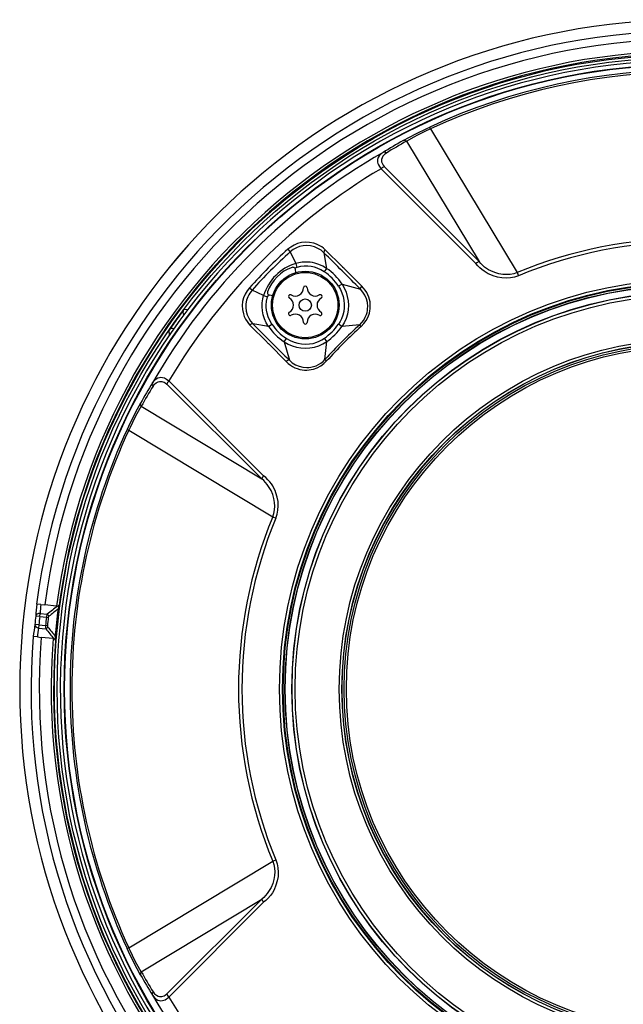
# Model space of a CAD drawing. Units: millimetres. Extents: x 1222 to 1358, y 25 to 143.
# Drawn here: x 1276 to 1283, y 98 to 110 of the extents above; entities that cross this region are included whole.
import ezdxf

# ---------------------------------------------------------------- set-up
doc = ezdxf.new("R2010")
doc.units = ezdxf.units.MM
doc.layers.add('GAIKEI', color=7, linetype='Continuous')

msp = doc.modelspace()

# ---------------------------------------------------------------- linework, layer by layer
at = {"layer": 'GAIKEI', "color": 1}
for p, q in [((1280.78502663, 108.17265147), (1280.92021033, 108.23856637)), ((1280.80972763, 108.15949997), (1280.93100753, 108.21893597)), ((1280.92021033, 108.23856637), (1280.95535743, 108.25492687)), ((1280.93100753, 108.21893597), (1280.96502853, 108.23473647)), ((1280.96502853, 108.23473647), (1280.95535743, 108.25492687)), ((1280.96502853, 108.23473647), (1282.02437293, 106.47200147)), ((1280.63046123, 108.08931257), (1280.70564433, 108.13101477)), ((1280.63958903, 108.09185317), (1280.63046123, 108.08931257)), ((1280.64943093, 108.09134957), (1280.63958903, 108.09185317)), ((1280.66004803, 108.08769207), (1280.64943093, 108.09134957)), ((1280.66993263, 108.08134897), (1280.66004803, 108.08769207)), ((1280.66993263, 108.08134897), (1280.76284343, 108.13429397)), ((1280.66993263, 108.08134897), (1281.55980693, 106.60689217)), ((1280.70564433, 108.13101477), (1280.78502663, 108.17265147)), ((1280.76284343, 108.13429397), (1280.80972763, 108.15949997)), ((1280.38446823, 107.94359717), (1280.35881203, 107.92488387)), ((1280.39148723, 107.94608137), (1280.38446823, 107.94359717)), ((1280.39917763, 107.94661237), (1280.39148723, 107.94608137)), ((1280.41185773, 107.94361857), (1280.39917763, 107.94661237)), ((1280.42396403, 107.93653847), (1280.41185773, 107.94361857)), ((1280.31712813, 107.85867897), (1280.31535803, 107.84018837)), ((1280.31535803, 107.84018837), (1280.31685953, 107.82321757)), ((1280.31685953, 107.82321757), (1280.32099163, 107.80686927)), ((1280.32394573, 107.87997417), (1280.31712813, 107.85867897)), ((1280.33775793, 107.90283337), (1280.32394573, 107.87997417)), ((1280.35881203, 107.92488387), (1280.33775793, 107.90283337)), ((1280.36631943, 107.85736977), (1280.36519633, 107.84195227)), ((1280.36519633, 107.84195227), (1280.36657883, 107.82837197)), ((1280.37158363, 107.87590927), (1280.36631943, 107.85736977)), ((1280.36657883, 107.82837197), (1280.37515113, 107.80297987)), ((1280.38299723, 107.89681527), (1280.37158363, 107.87590927)), ((1280.40117043, 107.91791357), (1280.38299723, 107.89681527)), ((1280.42396403, 107.93654307), (1280.40117043, 107.91791357)), ((1280.32099163, 107.80686927), (1280.32795573, 107.78996567)), ((1280.32795573, 107.78996567), (1280.33914653, 107.77077467)), ((1280.33914653, 107.77077467), (1280.36024643, 107.74459057)), ((1280.36024643, 107.74458907), (1281.52109233, 106.58294967)), ((1280.37515113, 107.80297987), (1280.38347333, 107.78872357)), ((1280.38347333, 107.78872357), (1280.39911353, 107.76933577)), ((1280.39911353, 107.76933577), (1281.55980693, 106.60689067)), ((1279.25345473, 106.78495467), (1279.21785743, 106.75692267)), ((1279.21785743, 106.75692267), (1279.23681803, 106.73584117)), ((1279.23681803, 106.73584117), (1279.24727033, 106.72427957)), ((1279.28450783, 106.75284707), (1279.24727033, 106.72427957)), ((1279.29418043, 106.80914587), (1279.25345473, 106.78495467)), ((1279.32416083, 106.77479537), (1279.28450783, 106.75284707)), ((1279.33804023, 106.82756027), (1279.29418043, 106.80914587)), ((1279.36263593, 106.78947887), (1279.32416083, 106.77479537)), ((1279.38509073, 106.83971997), (1279.33804023, 106.82756027)), ((1279.40465253, 106.79889807), (1279.36263593, 106.78947887)), ((1279.43409583, 106.84476907), (1279.38509073, 106.83971997)), ((1279.45125593, 106.80190257), (1279.40465253, 106.79889807)), ((1279.48428203, 106.84226967), (1279.43409583, 106.84476907)), ((1279.49704143, 106.79777657), (1279.45125593, 106.80190257)), ((1279.53548443, 106.83185707), (1279.48428203, 106.84226967)), ((1279.54274603, 106.78654157), (1279.49704143, 106.79777657)), ((1279.56927503, 106.82043747), (1279.53548443, 106.83185707)), ((1279.58621073, 106.76839577), (1279.54274603, 106.78654157)), ((1279.60170453, 106.80543497), (1279.56927503, 106.82043747)), ((1279.62460953, 106.74494307), (1279.58621073, 106.76839577)), ((1279.63259903, 106.78668497), (1279.60170453, 106.80543497)), ((1279.66044783, 106.71466347), (1279.62460953, 106.74494307)), ((1279.65469673, 106.77024517), (1279.63259903, 106.78668497)), ((1279.67572643, 106.75204147), (1279.65469673, 106.77024517)), ((1279.66374373, 106.73659037), (1279.66106123, 106.73115977)), ((1279.88312693, 106.54521007), (1279.67572643, 106.75204147)), ((1279.24727033, 106.72427957), (1279.31466223, 106.58307777)), ((1279.66044783, 106.71466347), (1279.69204413, 106.52362957)), ((1279.31694343, 106.47223797), (1279.30989543, 106.51220377)), ((1279.35286423, 106.59269387), (1279.31466223, 106.58307777)), ((1279.31466223, 106.58307777), (1279.32904373, 106.53541697)), ((1279.37320113, 106.54595317), (1279.32904823, 106.53541847)), ((1279.39183663, 106.59884467), (1279.35286423, 106.59269387)), ((1279.41839913, 106.55124487), (1279.37320113, 106.54595317)), ((1279.43125013, 106.60145087), (1279.39183663, 106.59884467)), ((1279.46418623, 106.55110147), (1279.41839913, 106.55124487)), ((1279.46097113, 106.60102827), (1279.43125013, 106.60145087)), ((1279.49061443, 106.59856547), (1279.46097113, 106.60102827)), ((1279.50414893, 106.54647507), (1279.46418623, 106.55110147)), ((1279.52000433, 106.59411597), (1279.49061443, 106.59856547)), ((1279.54347693, 106.53780647), (1279.50414893, 106.54647507)), ((1279.54898233, 106.58775007), (1279.52000433, 106.59411597)), ((1279.57639323, 106.52725807), (1279.54347693, 106.53780647)), ((1279.59908003, 106.57186257), (1279.54898233, 106.58775007)), ((1279.62166603, 106.50739577), (1279.57639323, 106.52725807)), ((1279.64698043, 106.55035837), (1279.59908003, 106.57186257)), ((1279.66418623, 106.48229047), (1279.62166603, 106.50739577)), ((1279.69204413, 106.52362957), (1279.64698043, 106.55035837)), ((1279.69204413, 106.52362957), (1279.66418623, 106.48229047)), ((1279.88314983, 106.54518717), (1279.89030163, 106.53816507)), ((1279.89308333, 106.53538337), (1279.89030163, 106.53816507)), ((1279.90371103, 106.52475717), (1279.89308483, 106.53538187)), ((1279.90687423, 106.52148417), (1279.90371103, 106.52475717)), ((1280.12247173, 106.30557227), (1279.90688333, 106.52147347)), ((1281.54434973, 106.55556007), (1281.52109233, 106.58294967)), ((1281.56933753, 106.53004437), (1281.54434973, 106.55556007)), ((1281.58150183, 106.58247207), (1281.55980693, 106.60689217)), ((1281.59470993, 106.50779707), (1281.56933753, 106.53004437)), ((1281.60452743, 106.55967237), (1281.58150183, 106.58247207)), ((1281.62119003, 106.48789957), (1281.59470993, 106.50779707)), ((1281.62758643, 106.53987557), (1281.60452743, 106.55967237)), ((1281.65157633, 106.52211287), (1281.62758643, 106.53987557)), ((1281.67623153, 106.50643897), (1281.65157633, 106.52211287)), ((1281.70133223, 106.49279767), (1281.67623153, 106.50643897)), ((1281.75095993, 106.47167187), (1281.70133223, 106.49279767)), ((1281.64645553, 106.47158187), (1281.62119003, 106.48789957)), ((1281.67224283, 106.45722327), (1281.64645553, 106.47158187)), ((1281.70117043, 106.44353007), (1281.67224283, 106.45722327)), ((1281.73034523, 106.43202497), (1281.70117043, 106.44353007)), ((1281.78415693, 106.41627327), (1281.73034523, 106.43202497)), ((1281.80063943, 106.45728437), (1281.75095993, 106.47167187)), ((1281.83775183, 106.40713327), (1281.78415693, 106.41627327)), ((1281.84835373, 106.44929487), (1281.80063943, 106.45728437)), ((1281.89060833, 106.40435927), (1281.83775183, 106.40713327)), ((1281.89491743, 106.44693427), (1281.84835373, 106.44929487)), ((1281.94226543, 106.40783517), (1281.89060833, 106.40435927)), ((1281.93993693, 106.45000287), (1281.89491743, 106.44693427)), ((1281.98314673, 106.45837387), (1281.93993693, 106.45000287)), ((1281.99230203, 106.41752607), (1281.94226543, 106.40783517)), ((1282.02437293, 106.47200147), (1281.98314673, 106.45837387)), ((1282.04032143, 106.43340737), (1281.99230203, 106.41752607)), ((1282.02436993, 106.47200147), (1282.04032143, 106.43340737)), ((1278.74802103, 106.28708627), (1278.71869823, 106.24960007)), ((1278.74802103, 106.28708627), (1278.76910263, 106.26812567)), ((1278.78066413, 106.25767347), (1278.75231643, 106.22077157)), ((1278.76910263, 106.26812567), (1278.78066413, 106.25767347)), ((1278.92186593, 106.19028147), (1278.78066413, 106.25767347)), ((1279.83945013, 106.30427837), (1279.86233073, 106.26444987)), ((1279.88131113, 106.33138107), (1279.83945173, 106.30427527)), ((1279.86233073, 106.26444987), (1279.88097083, 106.22225937)), ((1279.88131113, 106.33138107), (1279.90844123, 106.28364387)), ((1279.88131263, 106.33138107), (1280.10693823, 106.26833627)), ((1279.90844123, 106.28364387), (1279.93006753, 106.23304877)), ((1280.13693703, 106.23330977), (1280.10693823, 106.26833627)), ((1280.14538733, 106.28147567), (1280.12247173, 106.30557227)), ((1280.16584943, 106.25559367), (1280.14538733, 106.28147567)), ((1280.18322913, 106.22858557), (1280.16584943, 106.25559367)), ((1278.67663123, 106.16464977), (1278.66490033, 106.11803567)), ((1278.69477703, 106.20872627), (1278.67663123, 106.16464977)), ((1278.71869823, 106.24960007), (1278.69477703, 106.20872627)), ((1278.71304793, 106.13392767), (1278.70466773, 106.08936747)), ((1278.72829753, 106.17669357), (1278.71304793, 106.13392767)), ((1278.73926253, 106.19893477), (1278.72829753, 106.17669357)), ((1278.75231643, 106.22077157), (1278.73926253, 106.19893477)), ((1278.90510723, 106.10326517), (1278.91230483, 106.15235267)), ((1278.91230483, 106.15235267), (1278.92186593, 106.19028147)), ((1278.92186593, 106.19028147), (1278.96952523, 106.17589547)), ((1278.95741283, 106.12214797), (1278.96952523, 106.17589547)), ((1279.03270583, 106.18800027), (1278.99273993, 106.19504677)), ((1279.88097083, 106.22225937), (1279.89512493, 106.17823617)), ((1279.89512493, 106.17823617), (1279.90461893, 106.13262307)), ((1279.90461893, 106.13262307), (1279.90915233, 106.08626387)), ((1279.93006753, 106.23304877), (1279.94591223, 106.18025947)), ((1279.94591223, 106.18025947), (1279.95570843, 106.12595957)), ((1280.16135723, 106.19417397), (1280.13693703, 106.23330977)), ((1280.17963113, 106.15173017), (1280.16135723, 106.19417397)), ((1280.19156963, 106.10504437), (1280.17963113, 106.15173017)), ((1280.19778303, 106.20020577), (1280.18322913, 106.22858557)), ((1280.20936133, 106.17121867), (1280.19778303, 106.20020577)), ((1280.21813213, 106.14173567), (1280.20936133, 106.17121867)), ((1280.22395793, 106.11275467), (1280.21813213, 106.14173567)), ((1278.66490033, 106.11803567), (1278.66014113, 106.06947617)), ((1278.66014113, 106.06947617), (1278.66287393, 106.01909927)), ((1278.66287393, 106.01909927), (1278.67334143, 105.96855757)), ((1278.70466773, 106.08936747), (1278.70332193, 106.04428387)), ((1278.70332193, 106.04428387), (1278.70857093, 106.00008527)), ((1278.90354773, 106.05388777), (1278.90510723, 106.10326517)), ((1278.90761883, 106.00465377), (1278.90354773, 106.05388777)), ((1278.95316783, 106.07321297), (1278.95741283, 106.12214797)), ((1278.95342413, 106.04859597), (1278.95316783, 106.07321297)), ((1278.95678723, 106.01173687), (1278.95342413, 106.04859597)), ((1278.96361403, 105.97530197), (1278.95678723, 106.01173687)), ((1279.90857553, 106.03975807), (1279.90281533, 105.99386727)), ((1279.90915233, 106.08626387), (1279.90857553, 106.03975807)), ((1279.95626383, 106.01568277), (1279.94669043, 105.96124097)), ((1279.95570843, 106.12595957), (1279.95922713, 106.07085857)), ((1279.95922713, 106.07085857), (1279.95626383, 106.01568277)), ((1280.19589703, 106.05665267), (1280.19156963, 106.10504437)), ((1280.19227153, 106.00759407), (1280.19509443, 106.03210737)), ((1280.19509443, 106.03210737), (1280.19589703, 106.05665267)), ((1280.22232523, 106.00234967), (1280.22606063, 106.02867407)), ((1280.22709823, 106.08400857), (1280.22395793, 106.11275467)), ((1280.22606063, 106.02867407), (1280.22772073, 106.05604687)), ((1280.22772073, 106.05604687), (1280.22709823, 106.08400857)), ((1278.67334143, 105.96855757), (1278.68478713, 105.93496077)), ((1278.68478713, 105.93496077), (1278.69977273, 105.90274177)), ((1278.69977273, 105.90274177), (1278.71848923, 105.87200907)), ((1278.70857093, 106.00008527), (1278.72049423, 105.95605757)), ((1278.72049423, 105.95605757), (1278.73862623, 105.91475197)), ((1278.73862623, 105.91475197), (1278.76188213, 105.87774947)), ((1278.91719373, 105.95596597), (1278.90761883, 106.00465377)), ((1278.93308113, 105.90586377), (1278.91719373, 105.95596597)), ((1278.95458693, 105.85796027), (1278.93308113, 105.90586377)), ((1278.97786573, 105.92806377), (1278.96361403, 105.97530197)), ((1278.99766703, 105.88304727), (1278.97786573, 105.92806377)), ((1279.87569893, 105.90592627), (1279.85850073, 105.87191597)), ((1279.89184273, 105.94905067), (1279.87569893, 105.90592627)), ((1279.90281533, 105.99386727), (1279.89184273, 105.94905067)), ((1279.93046423, 105.90837997), (1279.90767683, 105.85796337)), ((1279.94669043, 105.96124097), (1279.93046423, 105.90837997)), ((1280.12452553, 105.85990887), (1280.14752663, 105.89080487)), ((1280.14752663, 105.89080487), (1280.16631943, 105.92425517)), ((1280.16631943, 105.92425517), (1280.18062903, 105.95964337)), ((1280.17719893, 105.88548107), (1280.20005043, 105.92915627)), ((1280.18062903, 105.95964337), (1280.18744973, 105.98343487)), ((1280.18744973, 105.98343487), (1280.19227153, 106.00759407)), ((1280.20005043, 105.92915627), (1280.21663673, 105.97686447)), ((1280.21663673, 105.97686447), (1280.22232523, 106.00234967)), ((1278.71848923, 105.87200907), (1278.73483743, 105.85007767)), ((1278.73483743, 105.85007767), (1278.75290233, 105.82921737)), ((1278.75290233, 105.82921737), (1278.95973373, 105.62181677)), ((1278.76188213, 105.87774947), (1278.79028183, 105.84449597)), ((1278.76821143, 105.84135417), (1278.77362223, 105.84404587)), ((1278.77362223, 105.84404587), (1278.78457043, 105.84637277)), ((1278.78457043, 105.84637277), (1278.79028183, 105.84449597)), ((1278.98131423, 105.81289957), (1278.79028183, 105.84449597)), ((1278.98131423, 105.81289957), (1278.95458693, 105.85796027)), ((1278.98131423, 105.81289957), (1279.02265023, 105.84075907)), ((1279.02265173, 105.84075607), (1278.99766703, 105.88304727)), ((1279.85850073, 105.87191597), (1279.83797313, 105.83981917)), ((1279.87857523, 105.81085947), (1279.83797313, 105.83981917)), ((1279.90767683, 105.85796337), (1279.87857523, 105.81085947)), ((1280.09767313, 105.83218057), (1279.87857523, 105.81085947)), ((1280.09767313, 105.83218057), (1280.12452553, 105.85990887)), ((1280.10884563, 105.81996597), (1280.09767313, 105.83218057)), ((1280.11583413, 105.81216717), (1280.10884563, 105.81996597)), ((1280.11583413, 105.81216717), (1280.14905253, 105.84649027)), ((1280.14905253, 105.84649027), (1280.17719893, 105.88548107)), ((1279.17356423, 105.62363257), (1279.20066543, 105.66549357)), ((1279.20066543, 105.66549357), (1279.24590613, 105.63991987)), ((1279.63359233, 105.64676497), (1279.66512463, 105.66697067)), ((1279.69408423, 105.62636847), (1279.66512463, 105.66697067)), ((1278.95975653, 105.62179397), (1278.96678323, 105.61463757)), ((1278.96678323, 105.61463757), (1278.96956033, 105.61185897)), ((1278.96956183, 105.61185897), (1278.98018353, 105.60123577)), ((1278.98346113, 105.59807107), (1278.98018353, 105.60123577)), ((1278.98347023, 105.59806197), (1279.19937143, 105.38247047)), ((1279.17356423, 105.62363257), (1279.22130133, 105.59650247)), ((1279.17356423, 105.62363257), (1279.23660743, 105.39800547)), ((1279.22130133, 105.59650247), (1279.27189643, 105.57487467)), ((1279.24590613, 105.63991987), (1279.29407813, 105.61981487)), ((1279.27189643, 105.57487467), (1279.32468423, 105.55903297)), ((1279.29407813, 105.61981487), (1279.34004373, 105.60651377)), ((1279.32468423, 105.55903297), (1279.37897963, 105.54923537)), ((1279.34004373, 105.60651377), (1279.38722083, 105.59831217)), ((1279.37897963, 105.54923537), (1279.43407913, 105.54571817)), ((1279.38722083, 105.59831217), (1279.43497933, 105.59540537)), ((1279.43407913, 105.54571817), (1279.48925183, 105.54867837)), ((1279.43497933, 105.59540537), (1279.48121803, 105.59777967)), ((1279.48121803, 105.59777967), (1279.52678843, 105.60534647)), ((1279.48925183, 105.54867837), (1279.54369513, 105.55825177)), ((1279.52678843, 105.60534647), (1279.57107093, 105.61811807)), ((1279.54369513, 105.55825177), (1279.59656073, 105.57447797)), ((1279.57107093, 105.61811807), (1279.60299083, 105.63103617)), ((1279.59656073, 105.57447797), (1279.64697883, 105.59726697)), ((1279.60299083, 105.63103617), (1279.63359233, 105.64676497)), ((1279.64697883, 105.59726697), (1279.69408423, 105.62636847)), ((1279.67276313, 105.40727057), (1279.69408423, 105.62636847)), ((1279.64859023, 105.38348677), (1279.67276313, 105.40727057)), ((1279.68501443, 105.39613937), (1279.67276313, 105.40727057)), ((1279.19937143, 105.38247047), (1279.22325903, 105.35973947)), ((1279.22325903, 105.35973947), (1279.24890753, 105.33941177)), ((1279.23660743, 105.39800547), (1279.27238323, 105.36745887)), ((1279.24890753, 105.33941177), (1279.27611093, 105.32185647)), ((1279.27238323, 105.36745887), (1279.31242233, 105.34272747)), ((1279.27611093, 105.32185647), (1279.30472573, 105.30716537)), ((1279.30472573, 105.30716537), (1279.33407303, 105.29546187)), ((1279.31242233, 105.34272747), (1279.35589153, 105.32440777)), ((1279.33407303, 105.29546187), (1279.36391153, 105.28663917)), ((1279.35589153, 105.32440777), (1279.40189833, 105.31303687)), ((1279.36391153, 105.28663917), (1279.39338393, 105.28080117)), ((1279.40189833, 105.31303687), (1279.45033123, 105.30903607)), ((1279.45033123, 105.30903607), (1279.47480173, 105.31000037)), ((1279.47480173, 105.31000037), (1279.49923103, 105.31297437)), ((1279.49923103, 105.31297437), (1279.53144843, 105.32008647)), ((1279.50523843, 105.28311137), (1279.53093273, 105.28907447)), ((1279.53093273, 105.28907447), (1279.57872023, 105.30618267)), ((1279.53144843, 105.32008647), (1279.56288313, 105.33077067)), ((1279.56288313, 105.33077067), (1279.59311073, 105.34495377)), ((1279.57872023, 105.30618267), (1279.62238623, 105.32957287)), ((1279.59311073, 105.34495377), (1279.62190103, 105.36262947)), ((1279.62190103, 105.36262947), (1279.64859023, 105.38348677)), ((1279.62238623, 105.32957287), (1279.65973063, 105.35696847)), ((1279.65973063, 105.35696847), (1279.69277663, 105.38910957)), ((1279.69277663, 105.38910957), (1279.68501443, 105.39613937)), ((1277.57999733, 105.14605387), (1277.60198523, 105.16708967)), ((1277.60198523, 105.16708967), (1277.62478193, 105.18091107)), ((1277.62478193, 105.18091107), (1277.64604043, 105.18776987)), ((1277.64604043, 105.18776987), (1277.66468363, 105.18957807)), ((1277.66468363, 105.18957807), (1277.68173683, 105.18808267)), ((1277.68173683, 105.18808267), (1277.70639203, 105.18086987)), ((1277.70639203, 105.18086987), (1277.71929633, 105.17478007)), ((1277.71929633, 105.17478007), (1277.73405923, 105.16586897)), ((1277.73405923, 105.16586897), (1277.75022743, 105.15367407)), ((1279.39338393, 105.28080117), (1279.42260443, 105.27774027)), ((1279.42260443, 105.27774027), (1279.45093393, 105.27726877)), ((1279.45093393, 105.27726877), (1279.47865913, 105.27913647)), ((1279.47865913, 105.27913647), (1279.50523843, 105.28311137)), ((1277.55833143, 105.10577377), (1277.55886243, 105.11345657)), ((1277.56132823, 105.09307537), (1277.55833143, 105.10577377)), ((1277.55886243, 105.11345657), (1277.56134503, 105.12047407)), ((1277.56840523, 105.08097517), (1277.56132823, 105.09307537)), ((1277.56134193, 105.12047247), (1277.57999733, 105.14605387)), ((1277.56840063, 105.08097817), (1277.58697213, 105.10371377)), ((1277.58697213, 105.10371377), (1277.60801253, 105.12186567)), ((1277.60801253, 105.12186567), (1277.62886213, 105.13328377)), ((1277.62886213, 105.13328377), (1277.64738933, 105.13859077)), ((1277.64738933, 105.13859077), (1277.66293193, 105.13974587)), ((1277.66293193, 105.13974587), (1277.67657783, 105.13836347)), ((1277.67657783, 105.13836347), (1277.68920753, 105.13508277)), ((1277.68920753, 105.13508277), (1277.70192123, 105.12981397)), ((1277.70192123, 105.12981397), (1277.71613783, 105.12152687)), ((1277.71613783, 105.12152687), (1277.73560803, 105.10582867)), ((1277.73560803, 105.10583017), (1278.89805153, 103.94513687)), ((1277.75022743, 105.15367407), (1277.76035323, 105.14469587)), ((1277.76035323, 105.14469737), (1278.92199263, 103.98385147)), ((1277.42359473, 104.83501257), (1277.37065593, 104.74211257)), ((1277.41563273, 104.87448407), (1277.37392743, 104.79928877)), ((1277.41309063, 104.86535477), (1277.41563273, 104.87448407)), ((1277.41359413, 104.85551127), (1277.41309063, 104.86535477)), ((1277.41725173, 104.84489727), (1277.41359413, 104.85551127)), ((1277.42359473, 104.83501257), (1277.41725173, 104.84489727)), ((1277.42359473, 104.83501257), (1278.89805153, 103.94513687)), ((1277.33227703, 104.71988807), (1277.26638193, 104.58474257)), ((1277.34543013, 104.69519027), (1277.28601233, 104.57394537)), ((1277.37392743, 104.79928877), (1277.33227703, 104.71988807)), ((1277.37065593, 104.74211257), (1277.34543013, 104.69519027)), ((1277.26638193, 104.58474257), (1277.25001693, 104.54958477)), ((1277.28601233, 104.57394537), (1277.27020733, 104.53991377)), ((1277.27020733, 104.53991377), (1277.25001693, 104.54958477)), ((1277.27020733, 104.53991377), (1279.03294233, 103.48057227)), ((1278.94948593, 103.96049937), (1278.92199413, 103.98385147)), ((1278.97509163, 103.93540327), (1278.94948593, 103.96049937)), ((1278.92256943, 103.92335037), (1278.89805313, 103.94513527)), ((1278.94545303, 103.90021957), (1278.92256943, 103.92335037)), ((1278.96538703, 103.87695447), (1278.94545303, 103.90021957)), ((1278.98322463, 103.85278907), (1278.96538703, 103.87695447)), ((1278.99732983, 103.91000957), (1278.97509163, 103.93540327)), ((1278.99861923, 103.82851387), (1278.98322463, 103.85278907)), ((1279.01720443, 103.88352337), (1278.99732983, 103.91000957)), ((1279.03346113, 103.85832037), (1279.01720443, 103.88352337)), ((1279.04777993, 103.83257887), (1279.03346113, 103.85832037)), ((1279.01207133, 103.80375807), (1278.99861923, 103.82851387)), ((1279.03341833, 103.75357497), (1279.01207133, 103.80375807)), ((1279.04749153, 103.70504897), (1279.03341833, 103.75357497)), ((1279.06147773, 103.80362377), (1279.04777993, 103.83257887)), ((1279.07296913, 103.77445657), (1279.06147773, 103.80362377)), ((1279.08870093, 103.72063727), (1279.07296913, 103.77445657)), ((1279.09781963, 103.66706677), (1279.08870093, 103.72063727)), ((1279.05558633, 103.65717907), (1279.04749153, 103.70504897)), ((1279.05498823, 103.56533797), (1279.05801703, 103.61048867)), ((1279.05801703, 103.61048867), (1279.05558633, 103.65717907)), ((1279.09710403, 103.56266307), (1279.10058143, 103.61426367)), ((1279.10058143, 103.61426367), (1279.09781963, 103.66706677)), ((1279.03294233, 103.48057227), (1279.04661873, 103.52197397)), ((1279.03294233, 103.48057077), (1279.07153633, 103.46462387)), ((1279.04661873, 103.52197397), (1279.05498823, 103.56533797)), ((1279.07153633, 103.46462387), (1279.08742233, 103.51265387)), ((1279.08742233, 103.51265387), (1279.09710403, 103.56266307)), ((1277.27020733, 98.20280737), (1279.03294233, 99.26214887)), ((1279.03294233, 99.26214887), (1279.07153633, 99.27809737)), ((1279.03294233, 99.26214887), (1279.04657143, 99.22092267)), ((1279.07153633, 99.27809737), (1279.08734603, 99.23034957)), ((1279.04657143, 99.22092267), (1279.05494243, 99.17771277)), ((1279.05494243, 99.17771277), (1279.05800943, 99.13269327)), ((1279.08734603, 99.23034957), (1279.09702923, 99.18062117)), ((1279.09702923, 99.18062117), (1279.10057693, 99.12930587)), ((1279.04765943, 99.03841537), (1279.03327193, 98.98873877)), ((1279.05564893, 99.08613257), (1279.04765943, 99.03841537)), ((1279.05800943, 99.13269327), (1279.05564893, 99.08613257)), ((1279.08881543, 99.02258887), (1279.07291883, 98.96812117)), ((1279.09794933, 99.07680947), (1279.08881543, 99.02258887)), ((1279.10057693, 99.12930587), (1279.09794933, 99.07680947)), ((1278.99850323, 98.91400737), (1278.98283093, 98.88935217)), ((1279.01214763, 98.93911117), (1278.99850323, 98.91400737)), ((1279.03327193, 98.98873877), (1279.01214763, 98.93911117)), ((1279.04933023, 98.91317117), (1279.02860273, 98.87646767)), ((1279.07291883, 98.96812117), (1279.04933023, 98.91317117)), ((1277.42359473, 97.90770857), (1278.89805153, 98.79758277)), ((1277.73560653, 97.63688947), (1278.89805313, 98.79758587)), ((1278.92247173, 98.81928077), (1278.89805153, 98.79758277)), ((1278.94937903, 98.78212257), (1278.92199263, 98.75886817)), ((1278.94527143, 98.84230327), (1278.92247173, 98.81928077)), ((1278.96506813, 98.86536537), (1278.94527143, 98.84230327)), ((1278.97488873, 98.80710127), (1278.94937903, 98.78212257)), ((1278.98283093, 98.88935217), (1278.96506813, 98.86536537)), ((1279.00379653, 98.84088117), (1278.97488873, 98.80710127)), ((1279.02860273, 98.87646767), (1279.00379653, 98.84088117)), ((1277.76035323, 97.59802227), (1278.92199413, 98.75887127)), ((1277.27020733, 98.20280737), (1277.25001693, 98.19313637)), ((1277.26637733, 98.15798927), (1277.25001693, 98.19313637)), ((1277.28600623, 98.16878647), (1277.27020733, 98.20280737)), ((1277.33229233, 98.02280557), (1277.26637733, 98.15798927)), ((1277.34544533, 98.04750347), (1277.28600623, 98.16878647)), ((1277.37392743, 97.94342017), (1277.33229233, 98.02280557)), ((1277.37064983, 98.00062237), (1277.34544533, 98.04750347)), ((1277.42359473, 97.90770857), (1277.37064983, 98.00062237)), ((1277.41563123, 97.86823707), (1277.37392743, 97.94342017)), ((1277.41359413, 97.88720987), (1277.41309063, 97.87736487)), ((1277.41309063, 97.87736487), (1277.41563273, 97.86823707)), ((1277.41725013, 97.89782387), (1277.41359413, 97.88720987)), ((1277.42359473, 97.90770857), (1277.41725013, 97.89782387)), ((1277.56132363, 97.64963667), (1277.55832983, 97.63695357)), ((1277.55832983, 97.63695357), (1277.55886243, 97.62926307)), ((1277.55886243, 97.62926307), (1277.56134653, 97.62224707)), ((1277.56840683, 97.66174297), (1277.56132363, 97.64963667)), ((1277.56134193, 97.62224707), (1277.58006293, 97.59658797)), ((1277.56840063, 97.66174297), (1277.58702863, 97.63894637)), ((1277.58006293, 97.59658797), (1277.60210733, 97.57553687)), ((1277.58702863, 97.63894637), (1277.60812843, 97.62077617)), ((1277.60210733, 97.57553687), (1277.62497113, 97.56171857)), ((1277.60812843, 97.62077617), (1277.62903603, 97.60936257)), ((1277.62903603, 97.60936257), (1277.64757393, 97.60409827)), ((1277.64757393, 97.60409827), (1277.66298993, 97.60297217)), ((1277.66298993, 97.60297217), (1277.67657023, 97.60435467)), ((1277.67657023, 97.60435467), (1277.70196393, 97.61292707)), ((1277.70196393, 97.61292707), (1277.71622023, 97.62124917)), ((1277.71497513, 97.56572247), (1277.73417063, 97.57692547)), ((1277.71622023, 97.62124917), (1277.73560803, 97.63689247)), ((1277.73417063, 97.57692547), (1277.74588023, 97.58551917)), ((1277.74588023, 97.58551917), (1277.76035323, 97.59802227)), ((1277.62497113, 97.56171857), (1277.64625713, 97.55490707)), ((1277.64625713, 97.55490707), (1277.66475843, 97.55314007)), ((1277.66475843, 97.55314007), (1277.68172773, 97.55463547)), ((1277.68172773, 97.55463547), (1277.69808203, 97.55877057)), ((1277.69808203, 97.55877057), (1277.71497513, 97.56572247))]:
    msp.add_line(p, q, dxfattribs=at)
at = {"layer": 'GAIKEI', "color": 7}
for p, q in [((1277.91628883, 105.98001997), (1277.94221663, 106.01479467)), ((1277.9931214, 106.01850116), (1277.94221663, 106.01479467)), ((1277.79777693, 105.81568887), (1277.76353623, 105.76647317)), ((1277.76893208, 105.70638428), (1277.76353623, 105.76647317)), ((1276.14301613, 102.41228617), (1276.14226243, 102.41236547)), ((1276.19341293, 102.40698827), (1276.14301613, 102.41228617)), ((1276.19341293, 102.40698827), (1276.24168563, 102.40191627)), ((1276.38681193, 102.38666357), (1276.24168563, 102.40191627)), ((1276.18102583, 102.25905437), (1276.18504193, 102.29725627)), ((1276.18504193, 102.29725627), (1276.27251443, 102.28806127)), ((1276.17024393, 102.15645727), (1276.12051553, 102.16136147)), ((1276.18102583, 102.25905437), (1276.13136763, 102.26459937)), ((1276.17024393, 102.15645727), (1276.16622783, 102.11825847)), ((1276.17024393, 102.15645727), (1276.25159773, 102.14790627)), ((1276.18102583, 102.25905437), (1276.26237953, 102.25050337)), ((1276.26237953, 102.25050337), (1276.28521893, 102.24795207)), ((1276.16622783, 102.11825847), (1276.25370033, 102.10906347)), ((1276.27446763, 102.14565407), (1276.25159773, 102.14790627)), ((1276.10120403, 102.01447737), (1276.10045333, 102.01455667)), ((1276.15160073, 102.00917947), (1276.10120403, 102.01447737)), ((1276.15160073, 102.00917947), (1276.19987343, 102.00410747)), ((1276.34500283, 101.98885477), (1276.19987343, 102.00410747))]:
    msp.add_line(p, q, dxfattribs=at)
for radius in [7.7732, 7.74]:
    msp.add_circle((1284.13354043, 101.37134687), radius, dxfattribs=at)
at = {"layer": 'GAIKEI', "color": 1}
for centre, radius in [((1284.13358313, 101.37136057), 7.65394249), ((1284.13358313, 101.37136057), 7.64856171), ((1279.43132333, 106.07362037), 0.415), ((1279.43132333, 106.07362037), 0.4), ((1284.13358313, 101.37136057), 5.01772667), ((1284.13358313, 101.37136057), 4.98072484), ((1284.13358313, 101.37136057), 4.97253593), ((1284.13358313, 101.37136057), 4.95078575), ((1284.13358313, 101.37136057), 4.94772128), ((1284.13358313, 101.37136057), 4.86639906), ((1284.13358313, 101.37136057), 4.86430482), ((1284.13358313, 101.37136057), 4.82613723), ((1279.43132333, 106.07362037), 0.076), ((1284.13358313, 101.37136057), 4.28631883), ((1284.13358313, 101.37136057), 4.25313806), ((1284.13358313, 101.37136057), 4.25), ((1284.13358313, 101.37136057), 4.22596446), ((1284.13358313, 101.37136057), 4.19935992)]:
    msp.add_circle(centre, radius, dxfattribs=at)
at = {"layer": 'GAIKEI', "color": 7}
for centre, radius, start, end in [((1284.13354043, 101.37134687), 8.19822348, 13.68562, 346.314369801), ((1284.13354043, 101.37134687), 8.19819303, 13.68562, 346.314369801), ((1284.13354043, 101.37134687), 8.05879822, 85.422223, 172.577779), ((1284.13354043, 101.37134687), 7.95885914, 85.439951, 172.560048), ((1284.13354043, 101.37134687), 7.78298398, 265.651866, 262.348144), ((1284.13354043, 101.37134687), 7.81297941, 85.466842, 172.533158), ((1277.98220683, 105.98479897), 0.04998965, 143.127786, 219.938138816), ((1284.13354043, 101.37134687), 7.73912725, 143.451503, 144.951529), ((1277.80468303, 105.73808877), 0.04998725, 68.586324688, 145.401771), ((1284.18272263, 101.70384497), 8.07085978, 174.964234, 176.015953), ((1284.18686383, 101.74203777), 8.02105971, 175.244688, 176.030816), ((1276.39431313, 102.41367167), 0.02660313, 277.471074, 325.385767), ((1276.38158733, 102.39126257), 0.03537573, 350.477621, 11.951503), ((1290.16014873, 84.86801277), 22.27834091, 128.151746, 128.562603), ((1276.25041363, 102.24944127), 0.04452413, 17.127605, 60.219214), ((1290.10998393, 84.87914867), 22.20570267, 128.110758, 128.479131), ((1284.13354043, 101.37134687), 7.79039615, 172.775705, 175.2243), ((1284.13354043, 101.37134687), 7.78337752, 172.513917, 175.486081), ((1276.39058083, 102.42226537), 0.03580175, 263.958921, 281.610319), ((1276.28423323, 102.41213357), 0.13532924, 333.156063, 343.813412), ((1276.33756873, 102.39635907), 0.07969499, 344.014985001, 352.099743001), ((1284.11251693, 101.03588847), 8.07086004, 171.984045, 173.035771), ((1284.13354043, 101.37134687), 8.051875, 173.63066, 174.369338), ((1284.13354043, 101.37134687), 8.00190546, 173.63066, 174.369338), ((1284.13354043, 101.37134687), 7.92010598, 173.626849, 174.373156), ((1284.13354043, 101.37134687), 7.89712464, 173.626849, 174.373156), ((1276.30690773, 102.24589517), 0.02176163, 129.993599, 174.581996), ((1284.10848853, 100.99768657), 8.02092159, 171.969175, 172.755323), ((1293.45977333, 116.26111127), 22.27844925, 219.437399, 219.848262), ((1276.24011393, 102.15143407), 0.04452414, 287.780794, 330.872389), ((1276.29611063, 102.14315777), 0.02176162, 173.418002, 218.006392), ((1293.40822913, 116.26051307), 22.20560038, 219.520864, 219.889243), ((1284.13354043, 101.37134687), 8.05879822, 175.422225, 262.577775), ((1284.13354043, 101.37134687), 7.95885914, 175.43995, 262.560044), ((1284.13354043, 101.37134687), 7.81297941, 175.46684, 262.53316), ((1276.34128583, 101.95326817), 0.03577848, 66.376833, 84.041443), ((1276.34674233, 101.96088847), 0.02658262, 22.604761, 70.553261001), ((1276.23936933, 101.98526587), 0.135329, 4.186576, 14.843945), ((1276.33893293, 101.98543987), 0.03537605, 336.048512, 357.522128), ((1276.29469163, 101.98960857), 0.07982251, 355.904479, 3.976301)]:
    msp.add_arc(centre, radius, start, end, dxfattribs=at)
at = {"layer": 'GAIKEI', "color": 1}
for centre, radius, start, end in [((1284.13358313, 101.37136057), 7.70070054, 84.186011, 353.02597), ((1284.13358623, 101.37655007), 7.57713628, 65.200257, 114.799811), ((1284.13358623, 101.37765787), 7.55374229, 65.199069, 114.800986), ((1284.45486003, 101.35247937), 7.74667358, 119.582938, 121.69766), ((1284.46587683, 101.35227637), 7.72590605, 119.427838, 121.544705), ((1284.13358313, 101.37136057), 7.56638587, 119.702439, 150.297561), ((1284.13358313, 101.37136057), 7.40649257, 120.628093, 149.37192), ((1280.44750833, 107.65122507), 0.12772313, 112.280919, 133.064406), ((1284.13358013, 101.37090737), 5.51995824, 67.535759, 112.464187), ((1283.48668983, 102.01827217), 6.37791144, 132.014251, 137.986008), ((1279.72721413, 106.69964127), 0.0734531, 134.496861, 149.79479), ((1284.13358013, 101.37133917), 5.47779925, 67.533928, 112.466031), ((1283.27298133, 102.23196087), 6.03218694, 131.864547, 138.135453), ((1224.18046423, 50.76545997), 78.79302688, 44.782199, 45.24127), ((1279.48549663, 106.01944717), 0.58900855, 106.861806, 163.138193), ((1279.43176283, 106.07318097), 0.48940335, 109.247769, 160.75219), ((1279.28040933, 106.50686167), 0.03006058, 41.527846, 109.386517), ((1279.28035133, 106.50699447), 0.03000012, 9.998675, 41.264174), ((1279.48191083, 106.02884657), 0.52913349, 106.792097, 109.773557), ((1279.31538553, 105.96336807), 0.67509266, 33.035285, 56.087405), ((1281.60591593, 106.48993207), 0.12580652, 111.515405, 132.361593), ((1279.31354533, 105.96161787), 0.62772076, 33.086388, 56.042422), ((1279.30932323, 106.28493027), 0.1, 239.999999, 0.000003), ((1279.43132333, 106.28493027), 0.022, 0.000003, 179.999997), ((1279.55332343, 106.28493027), 0.1, 179.999997, 300.000001), ((1280.16663983, 106.25755597), 0.06519927, 132.608819, 155.445331), ((1278.99808203, 106.22453287), 0.03006077, 160.613749, 228.472067), ((1279.47608503, 106.02303757), 0.52912019, 160.226333, 163.207875), ((1278.99794933, 106.22459237), 0.03000013, 228.735911, 260.001321), ((1279.24832313, 106.17927527), 0.022, 59.999997, 239.999999), ((1279.18732313, 106.07362037), 0.1, 300.000001, 59.999997), ((1279.67532363, 106.07362037), 0.1, 120.000003, 239.999999), ((1279.61432353, 106.17927527), 0.022, 300.000001, 120.000003), ((1279.24832313, 105.96796547), 0.022, 120.000003, 300.000001), ((1279.30932323, 105.86231057), 0.1, 0.000003, 120.000003), ((1279.55332343, 105.86231057), 0.1, 59.999997, 179.999997), ((1279.61432353, 105.96796547), 0.022, 239.999999, 59.999997), ((1278.80403303, 105.78057537), 0.07056199, 120.513455, 136.428944), ((1334.73951883, 161.32451767), 78.79307719, 224.758733, 225.217807), ((1279.54157573, 106.18955817), 0.67509289, 213.912604, 236.964711), ((1279.54331983, 106.19139387), 0.62771267, 213.957478, 236.913816), ((1279.43132333, 105.86231057), 0.022, 179.999997, 0.000003), ((1279.23210913, 106.27283457), 0.74470689, 305.555038, 324.444934), ((1284.20022743, 101.30471627), 6.10973775, 132.181249, 137.81875), ((1284.13358313, 101.37136057), 5.98855896, 132.136716, 137.863283), ((1279.23516553, 106.26977827), 0.79031737, 305.498778, 324.501221), ((1279.24943553, 105.33398117), 0.0696615, 114.732315, 135.914835), ((1284.15038613, 101.05133797), 7.74424565, 148.302148, 150.41754), ((1284.14983993, 101.04071027), 7.72263715, 148.454721, 150.572476), ((1277.85389263, 105.05733017), 0.12792196, 136.953598, 157.70488), ((1284.12875223, 101.37126747), 7.57750574, 155.200708, 179.999294), ((1284.12770243, 101.37125687), 7.55417106, 155.199656, 179.999157), ((1279.01512463, 103.89896217), 0.12593557, 137.649881, 158.475128), ((1284.13411113, 101.37134837), 5.52003282, 157.53597, 179.999875), ((1284.13371443, 101.37134077), 5.47790955, 157.534201, 179.999793), ((1284.12896283, 101.37148727), 7.57771323, 180.000961, 204.79885), ((1284.12798013, 101.37151777), 7.55444722, 180.001145, 204.799827), ((1284.13391273, 101.37133617), 5.5198347, 179.999738, 202.464476), ((1284.13354043, 101.37134687), 5.47773585, 179.999854, 202.466163), ((1279.01501323, 98.84369177), 0.12580652, 201.515408, 222.361589), ((1284.15043803, 101.69141517), 7.74430845, 209.582462, 211.69784), ((1284.15266583, 101.70365577), 7.72590605, 209.42784, 211.544707), ((1284.13358313, 101.37136057), 7.56638587, 209.702448, 240.29755), ((1277.85373243, 97.68529947), 0.12774159, 202.284555, 223.064982), ((1284.13358313, 101.37136057), 7.40649257, 210.628089, 239.371905)]:
    msp.add_arc(centre, radius, start, end, dxfattribs=at)
for centre, major_axis, ratio, start_param, end_param in [((1279.68603373, 106.73957957), (-0.02478333, -0.0258255), 0.449479, 5.423672156, 6.2081177609), ((1280.13290873, 106.29267557), (-0.02526245, -0.02515564), 0.463228, 5.4420462719, 6.2179496919), ((1279.21160743, 105.37258127), (-0.02590637, -0.02462311), 0.437216, 3.2187676092, 4.0031721517)]:
    msp.add_ellipse(centre, major_axis=major_axis, ratio=ratio, start_param=start_param, end_param=end_param, dxfattribs=at)
at = {"layer": 'GAIKEI', "color": 7}
for centre, major_axis, ratio, start_param, end_param in [((1276.18102583, 102.25905437), (0.04988098, -0.00346069), 0.768023, 1.5435692817, 3.087071114), ((1276.27911543, 102.24879127), (0.00538635, 0.04968262), 0.336597, 0.6966728755, 1.5728248897), ((1276.17024393, 102.15645727), (0.04950867, -0.00698547), 0.768023, 3.1961142054, 4.7396160139), ((1276.26832133, 102.14610267), (0.00505981, 0.04971924), 0.336593, 1.568774775, 2.4449297981)]:
    msp.add_ellipse(centre, major_axis=major_axis, ratio=ratio, start_param=start_param, end_param=end_param, dxfattribs=at)

doc.saveas('drawing.dxf')
